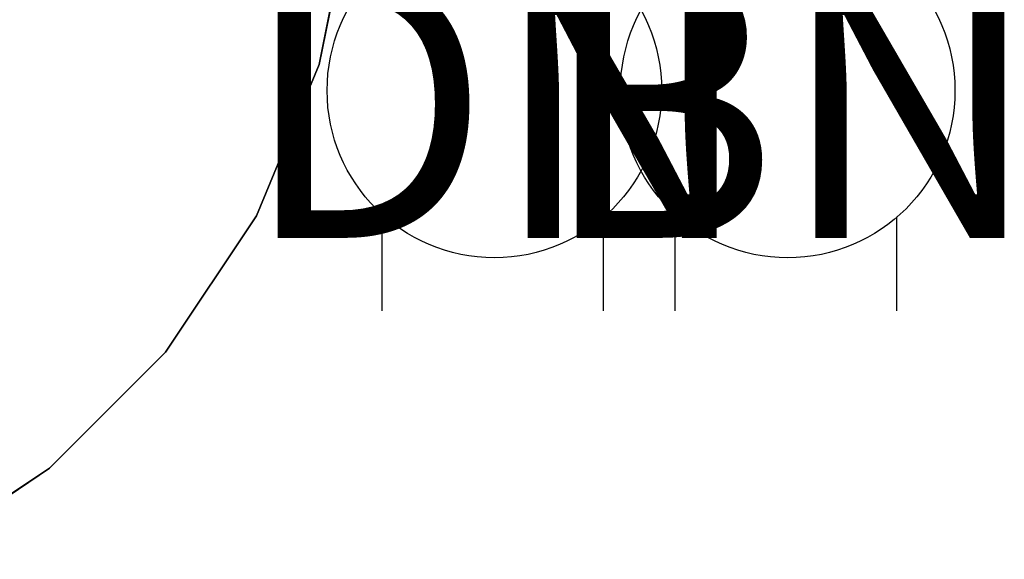
# Model space of a CAD drawing. Units: inches. Extents: x -10 to 156, y 14 to 111.
# Drawn here: x 87 to 105, y 38 to 47 of the extents above; entities that cross this region are included whole.
import ezdxf
from ezdxf.enums import TextEntityAlignment as Align

# ---------------------------------------------------------------- set-up
doc = ezdxf.new("R2010")
doc.units = ezdxf.units.IN
doc.header["$MEASUREMENT"] = 0
for name, color, linetype in [('ELEC', 1, 'Continuous'), ('WKSURF-TOPEDGE', 6, 'Continuous'), ('WKSURF-TOPLAM', 6, 'Continuous')]:
    doc.layers.add(name, color=color, linetype=linetype)
doc.styles.get("Standard").update_dxf_attribs({"font": 'arial.ttf'})

# ---------------------------------------------------------------- blocks, each defined once
blk = doc.blocks.new('VFGS16_30L08_0T')
at = {"layer": 'WKSURF-TOPEDGE'}
for points in [[(14.282, -4.426, 27.44), (14.282, -4.426, 28.49), (14.856, -1.542, 28.49), (14.856, -1.542, 27.44)], [(13.157, -7.143, 27.44), (13.157, -7.143, 28.49), (14.282, -4.426, 28.49), (14.282, -4.426, 27.44)], [(13.157, -7.143, 28.49), (11.523, -9.588, 28.49), (11.523, -9.588, 27.44), (13.157, -7.143, 27.44)], [(11.523, -9.588, 28.49), (9.444, -11.667, 28.49), (9.444, -11.667, 27.44), (11.523, -9.588, 27.44)], [(9.444, -11.667, 28.49), (6.999, -13.301, 28.49), (6.999, -13.301, 27.44), (9.444, -11.667, 27.44)]]:
    blk.add_3dface(points, dxfattribs=at)
at = {"layer": 'WKSURF-TOPLAM', "invisible_edges": 10}
for points in [[(-15, -1.542, 28.49), (-14.426, -4.426, 28.49), (14.282, -4.426, 28.49), (14.856, -1.542, 28.49)], [(14.856, -1.542, 27.44), (14.282, -4.426, 27.44), (-14.426, -4.426, 27.44), (-15, -1.542, 27.44)], [(-14.426, -4.426, 28.49), (-13.301, -7.143, 28.49), (13.157, -7.143, 28.49), (14.282, -4.426, 28.49)], [(14.282, -4.426, 27.44), (13.157, -7.143, 27.44), (-13.301, -7.143, 27.44), (-14.426, -4.426, 27.44)], [(-13.301, -7.143, 28.49), (-11.667, -9.588, 28.49), (11.523, -9.588, 28.49), (13.157, -7.143, 28.49)], [(13.157, -7.143, 27.44), (11.523, -9.588, 27.44), (-11.667, -9.588, 27.44), (-13.301, -7.143, 27.44)], [(-11.667, -9.588, 28.49), (-9.588, -11.667, 28.49), (9.444, -11.667, 28.49), (11.523, -9.588, 28.49)], [(11.523, -9.588, 27.44), (9.444, -11.667, 27.44), (-9.588, -11.667, 27.44), (-11.667, -9.588, 27.44)], [(-9.588, -11.667, 28.49), (-7.143, -13.301, 28.49), (6.999, -13.301, 28.49), (9.444, -11.667, 28.49)], [(9.444, -11.667, 27.44), (6.999, -13.301, 27.44), (-7.143, -13.301, 27.44), (-9.588, -11.667, 27.44)]]:
    blk.add_3dface(points, dxfattribs=at)
blk = doc.blocks.new('vfg152_bn_0p')
at = {"layer": 'ELEC', "linetype": 'Continuous'}
for p, q in [((-2.065653, -1.492306), (-2.065653, 0.273338)), ((1.903119, 0.273338), (1.903119, -1.476646)), ((-2.065653, -7.695418), (-2.065653, -5.945434)), ((1.903119, -6.007918), (1.903119, -7.695418))]:
    blk.add_line(p, q, dxfattribs=at)
blk.add_circle((-0.050025, -3.742306), 3, dxfattribs=at)
at = {"layer": 'ELEC'}
blk.add_point((0, 0), dxfattribs=at)
blk.add_text('BN', height=4.771908, dxfattribs=at).set_placement((0, -4), align=Align.MIDDLE_CENTER)
blk = doc.blocks.new('VFG152_DN_0P')
at = {"layer": 'ELEC', "linetype": 'Continuous'}
for p, q in [((-2.065653, -1.492306), (-2.065653, 0.273338)), ((1.903119, 0.273338), (1.903119, -1.476646)), ((-2.065653, -7.695418), (-2.065653, -5.945434)), ((1.903119, -6.007918), (1.903119, -7.695418))]:
    blk.add_line(p, q, dxfattribs=at)
blk.add_circle((-0.050025, -3.742306), 3, dxfattribs=at)
at = {"layer": 'ELEC'}
blk.add_point((0, 0), dxfattribs=at)
blk.add_text('DN', height=4.771908, dxfattribs=at).set_placement((0, -4), align=Align.MIDDLE_CENTER)

msp = doc.modelspace()

# ---------------------------------------------------------------- block references
for name, p in [('VFGS16_30L08_0T', (78.089, 51.013)), ('VFG152_DN_0P', (95.561, 49.863)), ('vfg152_bn_0p', (100.821, 49.863))]:
    msp.add_blockref(name, p)

doc.saveas('drawing.dxf')
